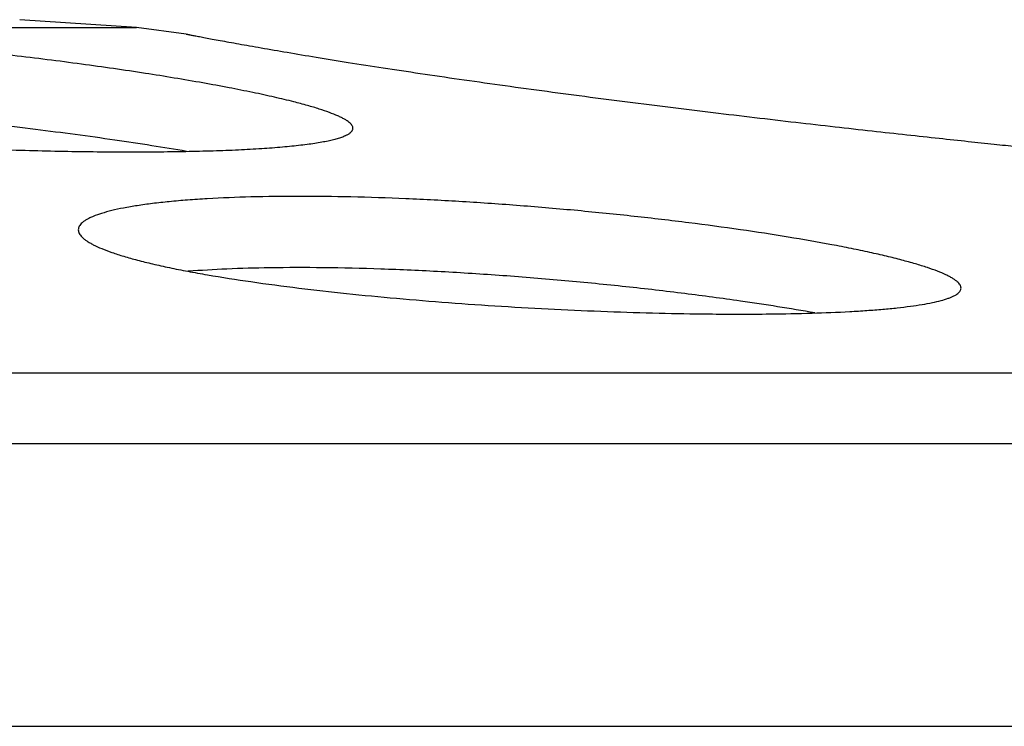
# Model space of a CAD drawing. Units: inches. Extents: x 0 to 11, y 0 to 8.5.
# Drawn here: x 3.7 to 3.9, y 2.6 to 2.8 of the extents above; entities that cross this region are included whole.
import ezdxf

# ---------------------------------------------------------------- set-up
doc = ezdxf.new("R2010")
doc.units = ezdxf.units.IN
doc.header["$LTSCALE"] = 0.605
doc.header["$MEASUREMENT"] = 0
doc.layers.get('0').update_dxf_attribs({"linetype": 'CONTINUOUS'})

msp = doc.modelspace()

# ---------------------------------------------------------------- linework, layer by layer
at = {"color": 7, "linetype": 'Continuous'}
for p, q in [((3.16985, 2.83937), (3.70274, 2.83937)), ((3.70274, 2.83937), (3.6697, 2.84156)), ((3.71687, 2.83748), (3.70274, 2.83937)), ((3.71779, 2.83731), (3.71687, 2.83748)), ((3.71778, 2.83731), (3.71687, 2.83748)), ((1.95631, 2.74156), (4.91628, 2.74156)), ((1.9363, 2.72156), (4.9363, 2.72156)), ((1.9363, 2.64156), (4.93629, 2.64156))]:
    msp.add_line(p, q, dxfattribs=at)
for centre, radius, start, end in [((3.78105, 2.11191), 0.6566, 80.0139, 81.87961), ((3.87359, 3.59718), 0.83895, 269.39869, 270.58497)]:
    msp.add_arc(centre, radius, start, end, dxfattribs=at)
for points, knots in [([(3.74733, 2.81831), (3.74553, 2.81877), (3.74167, 2.81969), (3.73555, 2.82101), (3.72879, 2.82236), (3.71864, 2.82422), (3.70472, 2.82651), (3.68678, 2.82909), (3.66755, 2.83151), (3.64754, 2.83366), (3.62727, 2.83544), (3.60728, 2.83673), (3.59105, 2.83735), (3.57861, 2.83751), (3.56986, 2.83746), (3.56157, 2.83726), (3.55381, 2.8369), (3.54663, 2.83639), (3.54008, 2.83575), (3.53419, 2.83497), (3.52902, 2.83409), (3.52517, 2.83323), (3.52247, 2.83249), (3.52074, 2.83194), (3.51919, 2.83137), (3.51785, 2.83078), (3.51671, 2.83018), (3.51577, 2.82956), (3.51503, 2.82893), (3.51449, 2.82829), (3.51416, 2.82762), (3.51408, 2.82715), (3.51408, 2.82693)], [0, 0, 0, 0, 0.023613, 0.050081, 0.079212, 0.110811, 0.180586, 0.257672, 0.340083, 0.425686, 0.512244, 0.597451, 0.679014, 0.717731, 0.754725, 0.789745, 0.822562, 0.852976, 0.880795, 0.905856, 0.928037, 0.947226, 0.955677, 0.963363, 0.970287, 0.976455, 0.981882, 0.986597, 0.990652, 0.994135, 0.997183, 1, 1, 1, 1]), ([(3.71687, 2.83748), (3.71687, 2.83748), (3.71687, 2.83748), (3.71688, 2.83748), (3.71689, 2.83748), (3.71692, 2.83747), (3.71696, 2.83747), (3.71703, 2.83745), (3.71711, 2.83744), (3.71722, 2.83742), (3.71734, 2.83739), (3.71754, 2.83735), (3.71784, 2.8373), (3.71826, 2.83722), (3.71875, 2.83712), (3.71932, 2.83701), (3.71996, 2.83689), (3.72096, 2.8367), (3.7224, 2.83643), (3.72434, 2.83607), (3.72656, 2.83566), (3.72906, 2.8352), (3.73184, 2.8347), (3.73488, 2.83416), (3.73943, 2.83336), (3.74572, 2.83228), (3.75395, 2.83091), (3.76301, 2.82944), (3.77282, 2.82791), (3.78329, 2.82633), (3.79432, 2.82472), (3.8058, 2.8231), (3.82169, 2.82092), (3.83376, 2.81934), (3.84187, 2.81831)], [0, 0, 0, 0, 0.000019, 0.000076, 0.000172, 0.000306, 0.000688, 0.001223, 0.00191, 0.002751, 0.003744, 0.00489, 0.00764, 0.011001, 0.014968, 0.019537, 0.024704, 0.030464, 0.043749, 0.059356, 0.07725, 0.097379, 0.119682, 0.144097, 0.170563, 0.229381, 0.295522, 0.368338, 0.447119, 0.531086, 0.619453, 0.711409, 0.806137, 1, 1, 1, 1]), ([(3.53083, 2.81831), (3.53263, 2.81785), (3.53647, 2.81695), (3.54259, 2.81572), (3.54935, 2.81452), (3.5567, 2.81337), (3.56461, 2.81227), (3.57609, 2.81085), (3.59141, 2.80925), (3.61066, 2.80762), (3.6307, 2.80629), (3.65097, 2.80526), (3.67094, 2.80455), (3.69006, 2.80417), (3.70523, 2.80412), (3.71655, 2.80427), (3.7243, 2.80446), (3.73148, 2.80473), (3.73803, 2.80509), (3.74391, 2.80553), (3.74838, 2.80597), (3.75159, 2.80638), (3.75372, 2.80669), (3.75566, 2.80702), (3.7574, 2.80737), (3.75894, 2.80773), (3.7601, 2.80806), (3.76093, 2.80834), (3.76147, 2.80854), (3.76189, 2.80872), (3.7622, 2.80887), (3.7626, 2.80907), (3.76311, 2.80937), (3.76365, 2.80982), (3.76395, 2.81024), (3.76406, 2.81059), (3.76408, 2.81075), (3.76408, 2.81084)], [0, 0, 0, 0, 0.023705, 0.050245, 0.079446, 0.111123, 0.145078, 0.181107, 0.258489, 0.341272, 0.427288, 0.514263, 0.599871, 0.681815, 0.75789, 0.793084, 0.826061, 0.856611, 0.88453, 0.909639, 0.931792, 0.941719, 0.950858, 0.959202, 0.966743, 0.973481, 0.979413, 0.98208, 0.984549, 0.986821, 0.987885, 0.988902, 0.992512, 0.995453, 0.997863, 0.998946, 1, 1, 1, 1]), ([(3.71693, 2.8043), (3.71366, 2.80486), (3.7069, 2.80595), (3.69267, 2.8081), (3.67377, 2.81061), (3.65025, 2.81324), (3.62627, 2.81537), (3.60638, 2.81659), (3.59094, 2.81715), (3.57996, 2.81733), (3.56954, 2.81729), (3.55979, 2.81703), (3.5508, 2.81654), (3.54507, 2.81606), (3.54235, 2.81578)], [0, 0, 0, 0, 0.056729, 0.117053, 0.246245, 0.382871, 0.521903, 0.658128, 0.723564, 0.786368, 0.845951, 0.901746, 0.953244, 1, 1, 1, 1]), ([(3.76408, 2.81084), (3.76408, 2.81097), (3.76403, 2.81126), (3.76381, 2.81169), (3.76347, 2.81211), (3.76299, 2.81254), (3.76238, 2.81298), (3.76165, 2.81343), (3.76078, 2.81389), (3.75938, 2.81454), (3.75729, 2.81536), (3.75441, 2.81634), (3.75104, 2.81734), (3.74862, 2.81798), (3.74733, 2.81831)], [0, 0, 0, 0, 0.021745, 0.046169, 0.074825, 0.108665, 0.148248, 0.193904, 0.245834, 0.30416, 0.440211, 0.601956, 0.788796, 1, 1, 1, 1]), ([(3.84187, 2.81831), (3.84996, 2.81728), (3.86584, 2.81531), (3.88543, 2.81299), (3.90042, 2.81128), (3.91091, 2.8101), (3.92074, 2.80902), (3.92981, 2.80803), (3.93805, 2.80715), (3.94535, 2.80638), (3.95083, 2.8058), (3.9547, 2.8054), (3.9572, 2.80514), (3.95942, 2.80491), (3.96135, 2.80471), (3.963, 2.80455), (3.96435, 2.80441), (3.96529, 2.80431), (3.96589, 2.80425), (3.96624, 2.80421), (3.96649, 2.80419), (3.96671, 2.80417), (3.96677, 2.80416), (3.96688, 2.80415), (3.96687, 2.80415)], [0, 0, 0, 0, 0.194479, 0.381725, 0.470315, 0.554441, 0.633302, 0.706104, 0.772137, 0.830761, 0.881379, 0.903536, 0.923515, 0.94126, 0.956724, 0.969876, 0.980686, 0.989126, 0.992448, 0.995167, 0.997282, 0.998792, 0.999698, 1, 1, 1, 1]), ([(3.8738, 2.7821), (3.86894, 2.7828), (3.85893, 2.78414), (3.84358, 2.78594), (3.82766, 2.78756), (3.81144, 2.78895), (3.79521, 2.79008), (3.77923, 2.79092), (3.76379, 2.79143), (3.74915, 2.79162), (3.73559, 2.79146), (3.72507, 2.79104), (3.71737, 2.79053), (3.71218, 2.79008), (3.70743, 2.78955), (3.70312, 2.78896), (3.69927, 2.7883), (3.6959, 2.78758), (3.69303, 2.7868), (3.69096, 2.78608), (3.68957, 2.78547), (3.68871, 2.78502), (3.68797, 2.78457), (3.68737, 2.7841), (3.6869, 2.78362), (3.68655, 2.78312), (3.68634, 2.78262), (3.6863, 2.78227), (3.6863, 2.7821)], [0, 0, 0, 0, 0.077435, 0.159202, 0.243804, 0.32985, 0.415926, 0.500543, 0.58224, 0.659602, 0.731313, 0.796145, 0.825652, 0.853058, 0.878253, 0.901152, 0.921687, 0.939793, 0.955434, 0.968616, 0.974301, 0.979397, 0.983923, 0.987913, 0.991419, 0.99452, 0.99733, 1, 1, 1, 1]), ([(3.6863, 2.7821), (3.6863, 2.78192), (3.68635, 2.78157), (3.68656, 2.78104), (3.6869, 2.78051), (3.68738, 2.77998), (3.68798, 2.77945), (3.68872, 2.77891), (3.68959, 2.77838), (3.69098, 2.77762), (3.69306, 2.77669), (3.69594, 2.77561), (3.69931, 2.77453), (3.70316, 2.77346), (3.70747, 2.7724), (3.71223, 2.77135), (3.71741, 2.77032), (3.7251, 2.76894), (3.7356, 2.7673), (3.74425, 2.76616), (3.7488, 2.7656)], [0, 0, 0, 0, 0.007832, 0.016258, 0.025678, 0.036376, 0.048541, 0.062293, 0.077713, 0.094851, 0.134394, 0.181049, 0.23475, 0.295365, 0.362728, 0.436623, 0.516785, 0.602934, 0.791889, 1, 1, 1, 1]), ([(3.9363, 2.7656), (3.9363, 2.76575), (3.93624, 2.76606), (3.93603, 2.76652), (3.93568, 2.76698), (3.9352, 2.76744), (3.9346, 2.76791), (3.93386, 2.76839), (3.93299, 2.76888), (3.93159, 2.76957), (3.92951, 2.77044), (3.92662, 2.77147), (3.92324, 2.77251), (3.91939, 2.77357), (3.91507, 2.77465), (3.91032, 2.77573), (3.90514, 2.77682), (3.89746, 2.77831), (3.88697, 2.78013), (3.87833, 2.78145), (3.8738, 2.7821)], [0, 0, 0, 0, 0.006749, 0.014222, 0.022853, 0.03292, 0.044592, 0.057968, 0.073109, 0.090051, 0.129412, 0.176101, 0.230001, 0.29094, 0.358723, 0.433109, 0.513812, 0.600535, 0.790685, 1, 1, 1, 1]), ([(3.74049, 2.77132), (3.73644, 2.77126), (3.72874, 2.77105), (3.72106, 2.77061), (3.71743, 2.77034)], [0, 0, 0, 0, 0.527296, 1, 1, 1, 1]), ([(3.8738, 2.76192), (3.86856, 2.76267), (3.85777, 2.76411), (3.84121, 2.76603), (3.82403, 2.76773), (3.80658, 2.76915), (3.78921, 2.77026), (3.77225, 2.77102), (3.75606, 2.7714), (3.74556, 2.7714), (3.74049, 2.77132)], [0, 0, 0, 0, 0.118617, 0.244161, 0.374015, 0.505732, 0.636769, 0.764502, 0.886389, 1, 1, 1, 1]), ([(3.7488, 2.7656), (3.75327, 2.76506), (3.76248, 2.76402), (3.77659, 2.76266), (3.79122, 2.76146), (3.80615, 2.76043), (3.82116, 2.75959), (3.83604, 2.75894), (3.85057, 2.75849), (3.86011, 2.75832), (3.86479, 2.75827)], [0, 0, 0, 0, 0.116349, 0.238918, 0.365757, 0.495057, 0.625022, 0.753756, 0.879358, 1, 1, 1, 1]), ([(3.88216, 2.75827), (3.88614, 2.75831), (3.89369, 2.75846), (3.90286, 2.75883), (3.90954, 2.75924), (3.91403, 2.75959), (3.91813, 2.75998), (3.92185, 2.76043), (3.92516, 2.76091), (3.92805, 2.76144), (3.93052, 2.76202), (3.93229, 2.76255), (3.93349, 2.76301), (3.93423, 2.76335), (3.93486, 2.7637), (3.93537, 2.76405), (3.93578, 2.76442), (3.93607, 2.7648), (3.93625, 2.7652), (3.9363, 2.76547), (3.9363, 2.7656)], [0, 0, 0, 0, 0.214214, 0.406668, 0.493889, 0.574672, 0.648761, 0.71594, 0.776008, 0.828789, 0.874206, 0.912272, 0.928585, 0.943122, 0.955937, 0.967124, 0.976832, 0.985294, 0.992857, 1, 1, 1, 1])]:
    msp.add_open_spline(points, degree=3, knots=knots, dxfattribs=at)

doc.saveas('drawing.dxf')
